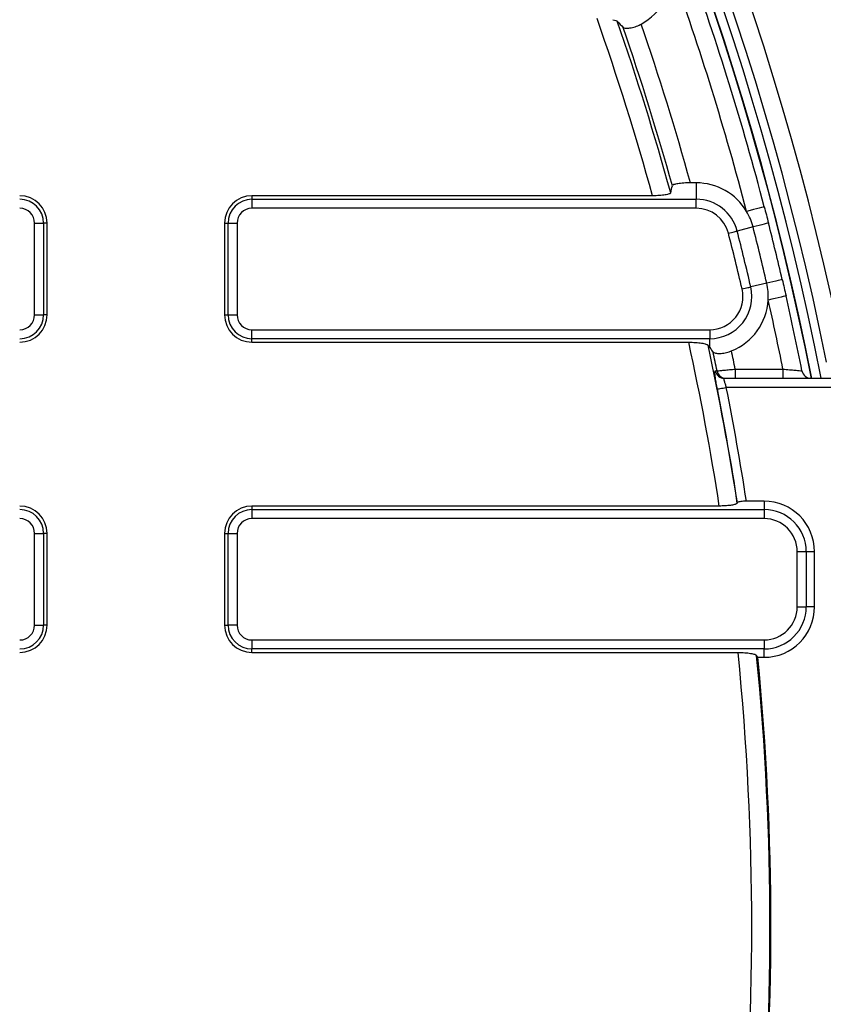
# Model space of a CAD drawing. Units: millimetres. Extents: x -189 to 5122, y -147 to 1848.
# Drawn here: x 803 to 876, y 762 to 852 of the extents above; entities that cross this region are included whole.
import ezdxf

# ---------------------------------------------------------------- set-up
doc = ezdxf.new("R2010")
doc.units = ezdxf.units.MM
doc.header["$LTSCALE"] = 5

msp = doc.modelspace()

# ---------------------------------------------------------------- linework, layer by layer
at = {"color": 7, "linetype": 'Continuous', "lineweight": 25}
for p, q in [((864.19777, 836.755867), (863.666866, 836.755867)), ((864.19777, 836.755867), (864.19777, 835.260958)), ((823.716183, 835.580352), (823.716183, 835.260958)), ((860.217794, 835.580352), (823.716183, 835.580352)), ((823.716183, 835.260958), (823.716183, 834.440283)), ((823.716183, 835.260958), (864.19777, 835.260958)), ((864.19777, 834.440283), (864.19777, 835.260958)), ((864.19777, 834.440283), (823.716183, 834.440283)), ((803.909448, 824.730351), (803.909448, 833.080353)), ((803.909448, 833.080353), (804.730129, 833.080353)), ((804.730129, 833.080353), (804.730129, 824.730351)), ((805.049523, 833.080353), (804.730129, 833.080353)), ((805.049523, 824.730351), (805.049523, 833.080353)), ((821.21619, 833.080353), (821.535584, 833.080353)), ((821.21619, 833.080353), (821.21619, 824.730351)), ((821.535584, 824.730351), (821.535584, 833.080353)), ((821.535584, 833.080353), (822.356253, 833.080353)), ((822.356253, 833.080353), (822.356253, 824.730351)), ((869.374433, 832.733088), (867.925842, 832.363874)), ((870.624517, 827.610453), (869.168698, 827.270899)), ((803.909448, 824.730351), (804.730129, 824.730351)), ((805.049523, 824.730351), (804.730129, 824.730351)), ((821.21619, 824.730351), (821.535584, 824.730351)), ((821.535584, 824.730351), (822.356253, 824.730351)), ((823.716183, 823.370421), (865.421975, 823.370421)), ((823.716183, 822.549746), (823.716183, 823.370421)), ((865.421975, 823.370421), (865.421975, 822.549746)), ((865.421975, 822.549746), (823.716183, 822.549746)), ((823.716183, 822.230352), (823.716183, 822.549746)), ((823.716183, 822.230352), (863.515073, 822.230352)), ((865.421975, 821.754558), (865.421975, 822.549746)), ((865.934128, 819.615198), (866.089448, 819.615297)), ((867.750083, 819.782131), (867.750083, 818.948796)), ((867.750083, 819.782131), (872.100949, 819.782131)), ((872.100949, 819.782131), (872.100949, 818.948796)), ((866.747334, 818.948796), (883.78855, 818.948796)), ((883.78855, 818.115465), (866.934989, 818.115465)), ((823.716183, 807.298799), (823.716183, 806.979405)), ((866.298337, 807.298799), (823.716183, 807.298799)), ((823.716183, 806.979405), (870.372985, 806.979405)), ((823.716183, 806.979405), (823.716183, 806.158729)), ((870.372985, 807.739615), (868.769521, 807.739615)), ((870.372985, 807.739615), (870.372985, 806.979405)), ((870.372985, 806.979405), (870.372985, 806.158729)), ((870.372985, 806.158729), (823.716183, 806.158729)), ((803.909448, 796.448797), (803.909448, 804.798797)), ((803.909448, 804.798797), (804.730129, 804.798797)), ((804.730129, 804.798797), (804.730129, 796.448797)), ((805.049523, 804.798797), (804.730129, 804.798797)), ((805.049523, 796.448797), (805.049523, 804.798797)), ((821.21619, 804.798797), (821.21619, 796.448797)), ((821.21619, 804.798797), (821.535584, 804.798797)), ((821.535584, 804.798797), (822.356253, 804.798797)), ((821.535584, 796.448797), (821.535584, 804.798797)), ((822.356253, 804.798797), (822.356253, 796.448797)), ((873.399585, 798.115464), (873.399585, 803.13213)), ((874.220266, 803.13213), (873.399585, 803.13213)), ((874.220266, 803.13213), (874.220266, 798.115464)), ((874.980474, 803.13213), (874.220266, 803.13213)), ((874.980474, 798.115464), (874.980474, 803.13213)), ((873.399585, 798.115464), (874.220266, 798.115464)), ((874.980474, 798.115464), (874.220266, 798.115464)), ((803.909448, 796.448797), (804.730129, 796.448797)), ((805.049523, 796.448797), (804.730129, 796.448797)), ((821.21619, 796.448797), (821.535584, 796.448797)), ((822.356253, 796.448797), (821.535584, 796.448797)), ((823.716183, 795.088865), (870.372985, 795.088865)), ((823.716183, 795.088865), (823.716183, 794.268191)), ((870.372985, 795.088865), (870.372985, 794.268191)), ((870.372985, 794.268191), (823.716183, 794.268191)), ((823.716183, 793.948797), (823.716183, 794.268191)), ((823.716183, 793.948797), (868.003204, 793.948797)), ((869.801426, 793.50798), (870.372985, 793.50798)), ((870.372985, 793.50798), (870.372985, 794.268191))]:
    msp.add_line(p, q, dxfattribs=at)
at = {"color": 7, "linetype": 'Continuous', "lineweight": 25, "flags": 128}
for points in [[(870.394443, 834.576082), (870.373308, 834.570562), (870.288322, 834.548366), (870.142886, 834.51038), (869.942838, 834.458139), (869.696224, 834.393729), (869.412928, 834.319738), (869.10435, 834.239142), (868.782857, 834.15518)], [(870.778172, 833.090858), (870.76116, 833.086525), (870.689982, 833.068382), (870.567073, 833.037059), (870.396628, 832.99361), (870.184361, 832.939512), (869.937523, 832.876598), (869.66446, 832.807004), (869.374433, 832.733088)], [(867.130592, 832.161187), (867.270812, 832.196925), (867.406785, 832.231583), (867.534364, 832.264098), (867.649674, 832.293485), (867.749189, 832.318854), (867.829928, 832.33943), (867.889409, 832.354592), (867.925842, 832.363874)], [(872.035259, 827.939496), (872.018148, 827.935504), (871.946622, 827.918827), (871.823116, 827.890018), (871.651803, 827.850058), (871.438493, 827.800307), (871.190413, 827.742447), (870.915983, 827.67844), (870.624517, 827.610453)], [(868.369474, 827.084486), (868.51039, 827.117355), (868.647033, 827.149225), (868.775233, 827.179133), (868.891114, 827.20616), (868.991151, 827.229487), (869.072288, 827.248417), (869.132066, 827.262356), (869.168698, 827.270899)], [(872.378806, 826.444469), (872.357497, 826.439632), (872.27184, 826.420186), (872.125262, 826.386907), (871.923625, 826.341135), (871.675073, 826.284703), (871.389542, 826.219883), (871.07853, 826.149277), (870.75448, 826.075715)], [(866.12069, 817.953911), (866.147786, 817.959288), (866.201877, 817.970017), (866.281101, 817.985738), (866.382752, 818.005904), (866.503327, 818.029826), (866.638729, 818.056689), (866.784264, 818.085563), (866.934989, 818.115465)]]:
    msp.add_lwpolyline(points, dxfattribs=at)
at = {"color": 7, "linetype": 'Continuous', "lineweight": 25}
for radius in [333.702268, 332.035601]:
    msp.add_circle((619.116186, 768.948798), radius, dxfattribs=at)
for centre, radius, start, end in [((619.116186, 768.948798), 263.721162, 11.29889079, 170.55515333), ((619.116186, 768.948798), 262.054749, 11.32882012, 170.55515333), ((619.116186, 768.948798), 260.416667, 11.06303739, 90.86235932), ((856.611342, 855.913684), 5.34218, 298.78390974, 3.53445989), ((619.116186, 768.948798), 258.041311, 14.63719061, 19.77306345), ((619.116186, 768.948798), 259.706962, 14.63719061, 19.77306345), ((619.116186, 768.948798), 250.139448, 15.4488279, 19.32998337), ((619.116186, 768.948798), 251.799773, 15.40775304, 19.13701494), ((619.116186, 768.948798), 252.116819, 15.53856572, 18.97459711), ((619.116186, 768.948798), 253.777143, 15.49720608, 18.91907766), ((864.197761, 831.413684), 5.34218, 30.87579417, 90), ((802.54952, 833.080351), 2.5, 0, 90), ((823.716186, 833.080351), 2.5, 90, 180), ((802.54952, 833.080351), 2.180606, 0, 90), ((823.716186, 833.080351), 2.180606, 90, 180), ((864.197761, 831.413684), 3.847273, 14.29876558, 90), ((802.54952, 833.080351), 1.359933, 0, 90), ((823.716186, 833.080351), 1.359933, 90, 180), ((864.197761, 831.413684), 3.0266, 14.29876558, 90), ((864.197761, 831.413684), 5.34218, 14.29876558, 30.87579417), ((619.116186, 768.948798), 259.708473, 13.12891929, 14.29876558), ((619.116186, 768.948798), 255.943266, 13.12891929, 14.29876558), ((619.116186, 768.948798), 256.763939, 13.12891929, 14.29876558), ((619.116186, 768.948798), 258.258847, 13.12891929, 14.29876558), ((865.421977, 826.397018), 5.34218, 356.5518907, 13.12891929), ((865.421977, 826.397018), 3.847273, 270, 13.12891929), ((865.421977, 826.397018), 3.0266, 270, 13.12891929), ((865.421977, 826.397018), 5.34218, 291.80134055, 356.5518907), ((619.116186, 768.948798), 258.041311, 11.36139947, 12.79049426), ((619.116186, 768.948798), 259.707978, 11.25132094, 12.79049426), ((802.54952, 824.730351), 1.359933, 270, 0), ((802.54952, 824.730351), 2.180606, 270, 0), ((802.54952, 824.730351), 2.5, 270, 0), ((823.716186, 824.730351), 2.5, 180, 270), ((823.716186, 824.730351), 2.180606, 180, 270), ((823.716186, 824.730351), 1.359933, 180, 270), ((619.116186, 768.948798), 250.139448, 8.81905483, 12.29865204), ((619.116186, 768.948798), 251.799773, 8.82221257, 12.1538515), ((619.116186, 768.948798), 252.116819, 11.59335905, 11.99202791), ((619.116186, 768.948798), 253.777143, 11.55491101, 11.93650847), ((866.748579, 819.779692), 0.830897, 191.41838073, 269.91412603), ((866.903908, 819.779678), 0.830883, 191.41061288, 269.91523548), ((874.649066, 819.781748), 0.832952, 191.22242523, 269.98673037), ((619.116186, 768.948798), 251.818835, 8.83038571, 11.22162856), ((619.116186, 768.948798), 252.648998, 8.83192209, 11.22162856), ((802.54952, 804.798798), 2.5, 360, 90), ((802.54952, 804.798798), 2.180606, 0, 90), ((823.716186, 804.798798), 2.5, 90, 180), ((823.716186, 804.798798), 2.180606, 90, 180), ((870.372983, 803.132131), 4.607484, 0, 90), ((870.372983, 803.132131), 3.847273, 0, 90), ((802.54952, 804.798798), 1.359933, 0, 90), ((823.716186, 804.798798), 1.359933, 90, 180), ((870.372983, 803.132131), 3.0266, 0, 90), ((870.372983, 798.115464), 3.0266, 270, 0), ((870.372983, 798.115464), 3.847273, 270, 0), ((870.372983, 798.115464), 4.607484, 270, 0), ((802.54952, 796.448798), 1.359933, 270, 0), ((802.54952, 796.448798), 2.180606, 270, 0), ((802.54952, 796.448798), 2.5, 270, 0), ((823.716186, 796.448798), 2.5, 180, 270), ((823.716186, 796.448798), 2.180606, 180, 270), ((823.716186, 796.448798), 1.359933, 180, 270), ((619.116186, 768.948798), 250.139448, 354.26403974, 5.73596026), ((619.116186, 768.948798), 251.799773, 354.36332951, 5.63667049), ((619.116186, 768.948798), 251.885388, 354.40469093, 5.59530907)]:
    msp.add_arc(centre, radius, start, end, dxfattribs=at)
at = {"color": 8, "linetype": 'Continuous', "lineweight": 25}
for radius, start in [(261.283056, 11.03235826), (260.449849, 11.0637208)]:
    msp.add_arc((619.116186, 768.948798), radius, start, 90, dxfattribs=at)
at = {"color": 7, "linetype": 'Continuous', "lineweight": 25}
for centre, major_axis, start_param, end_param in [((619.116186, 912.839111), (0, 290.000367), 4.443682944, 4.445967625), ((619.116186, 585.896079), (0, 368.92932), 5.405983512, 5.406715258), ((619.116186, 922.07558), (0, 308.615792), 4.332261264, 4.332395321), ((619.116186, 595.132548), (0, 350.313895), 5.314373294, 5.314971035)]:
    msp.add_ellipse(centre, major_axis=major_axis, ratio=0.868223754, start_param=start_param, end_param=end_param, dxfattribs=at)
for points, knots in [([(856.611342, 851.628822), (856.71457, 851.607433), (856.799295, 851.587655), (856.93123, 851.544675), (856.97737, 851.521604), (857.000829, 851.495889)], [0, 0, 0, 0, 0.5, 0.5, 1, 1, 1, 1]), ([(857.533698, 850.924307), (857.58017, 850.899026), (857.673118, 850.84846), (858.032611, 850.845855), (858.491259, 850.932139), (858.899522, 851.08234), (859.120902, 851.198617), (859.183653, 851.231575)], [0, 0, 0, 0, 0.2337548211, 0.4675296979, 0.6987998733, 0.9146237486, 1, 1, 1, 1]), ([(863.666867, 836.755864), (863.456789, 836.755864), (863.250928, 836.749453), (862.957683, 836.730089), (862.864707, 836.722142), (862.688278, 836.703269), (862.603963, 836.692192), (862.450953, 836.667625), (862.382135, 836.654186), (862.259904, 836.624993), (862.206354, 836.609105), (862.076289, 836.559944), (862.026869, 836.52408), (862.018225, 836.487599)], [0, 0, 0, 0, 0.25, 0.25, 0.375, 0.375, 0.5, 0.5, 0.625, 0.625, 0.75, 0.75, 1, 1, 1, 1]), ([(861.866139, 835.848616), (861.861782, 835.830392), (861.847511, 835.812531), (861.79952, 835.777523), (861.765286, 835.760197), (861.678393, 835.72728), (861.626186, 835.711749), (861.504414, 835.682522), (861.434149, 835.668759), (861.205745, 835.631998), (861.024253, 835.612608), (860.63689, 835.586941), (860.427774, 835.580351), (860.217794, 835.580351)], [0, 0, 0, 0, 0.125, 0.125, 0.25, 0.25, 0.375, 0.375, 0.5, 0.5, 0.75, 0.75, 1, 1, 1, 1]), ([(863.515081, 822.230351), (863.729849, 822.230351), (863.939431, 822.223499), (864.239175, 822.203645), (864.334416, 822.19556), (864.515887, 822.176564), (864.602883, 822.165527), (864.763067, 822.141111), (864.83612, 822.127805), (864.968291, 822.099021), (865.027866, 822.083367), (865.178873, 822.034578), (865.245314, 821.999091), (865.272065, 821.962086)], [0, 0, 0, 0, 0.25, 0.25, 0.375, 0.375, 0.5, 0.5, 0.625, 0.625, 0.75, 0.75, 1, 1, 1, 1]), ([(865.421975, 821.754558), (865.50166, 821.644833), (865.605074, 821.502434), (865.707458, 821.364231), (865.730951, 821.33252)], [0, 0, 0, 0, 0.7705444379, 1, 1, 1, 1]), ([(865.730951, 821.33252), (865.774008, 821.301776), (865.860126, 821.240288), (866.216599, 821.193995), (866.682352, 821.223883), (867.10585, 821.323336), (867.339724, 821.411841), (867.406015, 821.436927)], [0, 0, 0, 0, 0.23375539, 0.467523548, 0.6987979961, 0.9146257959, 1, 1, 1, 1]), ([(866.12069, 817.953911), (866.093832, 818.093578), (866.032187, 818.414144), (865.956979, 818.882914), (865.908197, 819.288178), (865.89587, 819.562739), (865.921373, 819.597709), (865.934128, 819.615198)], [0, 0, 0, 0, 0.162595008, 0.373192575, 0.581634693, 0.790768842, 1, 1, 1, 1]), ([(866.089448, 819.615297), (866.123433, 819.618724), (866.191263, 819.625563), (866.512091, 819.657873), (866.956428, 819.70255), (867.396787, 819.746743), (867.666638, 819.773773), (867.750083, 819.782131)], [0, 0, 0, 0, 0.223685143, 0.446438396, 0.670504828, 0.898111705, 1, 1, 1, 1]), ([(872.100949, 819.782131), (872.298487, 819.763454), (872.69264, 819.726185), (873.218032, 819.676901), (873.609782, 819.64032), (873.81544, 819.621189), (873.827206, 819.620092), (873.832041, 819.619641)], [0, 0, 0, 0, 0.217773277, 0.434527955, 0.647579531, 0.855146674, 1, 1, 1, 1]), ([(866.747342, 818.948798), (866.727495, 818.948798), (866.716901, 818.926454), (866.715802, 818.839422), (866.725524, 818.774575), (866.762224, 818.617173), (866.78947, 818.523356), (866.854831, 818.325704), (866.893413, 818.220224), (866.934981, 818.115464)], [0, 0, 0, 0, 0.25, 0.25, 0.5, 0.5, 0.75, 0.75, 1, 1, 1, 1]), ([(867.936918, 807.567063), (867.907798, 807.534978), (867.849537, 807.470787), (867.53648, 807.388031), (867.0976, 807.328407), (866.658364, 807.301803), (866.387477, 807.299542), (866.298337, 807.298799)], [0, 0, 0, 0, 0.2248146793, 0.4497747977, 0.6715001175, 0.8919020252, 1, 1, 1, 1]), ([(868.769521, 807.739615), (868.676736, 807.73806), (868.491109, 807.734948), (868.244591, 807.710372), (868.060218, 807.674212), (867.969999, 807.636867), (867.955166, 807.613319), (867.95023, 807.605483)], [0, 0, 0, 0, 0.224062286, 0.448264427, 0.669526722, 0.890036393, 1, 1, 1, 1]), ([(868.003196, 793.948798), (868.108796, 793.948798), (868.21268, 793.947062), (868.417191, 793.940299), (868.51866, 793.935211), (868.714127, 793.921863), (868.807131, 793.913707), (868.983975, 793.89452), (869.068551, 793.883355), (869.222814, 793.858823), (869.292903, 793.845456), (869.419106, 793.81654), (869.475371, 793.800874), (869.616289, 793.752355), (869.676662, 793.716998), (869.698442, 793.680532)], [0, 0, 0, 0, 0.125, 0.125, 0.25, 0.25, 0.375, 0.375, 0.5, 0.5, 0.625, 0.625, 0.75, 0.75, 1, 1, 1, 1])]:
    msp.add_open_spline(points, degree=3, knots=knots, dxfattribs=at)
for points in [[(857.000829, 851.495889), (857.181135, 851.298238), (857.358401, 851.10874), (857.53369, 850.924307)], [(870.39445, 834.576083), (870.523676, 834.081293), (870.651885, 833.586382), (870.778181, 833.090861)], [(872.035266, 827.939498), (872.151422, 827.441487), (872.265594, 826.943155), (872.378805, 826.444468)]]:
    msp.add_open_spline(points, degree=3, dxfattribs=at)

doc.saveas('drawing.dxf')
